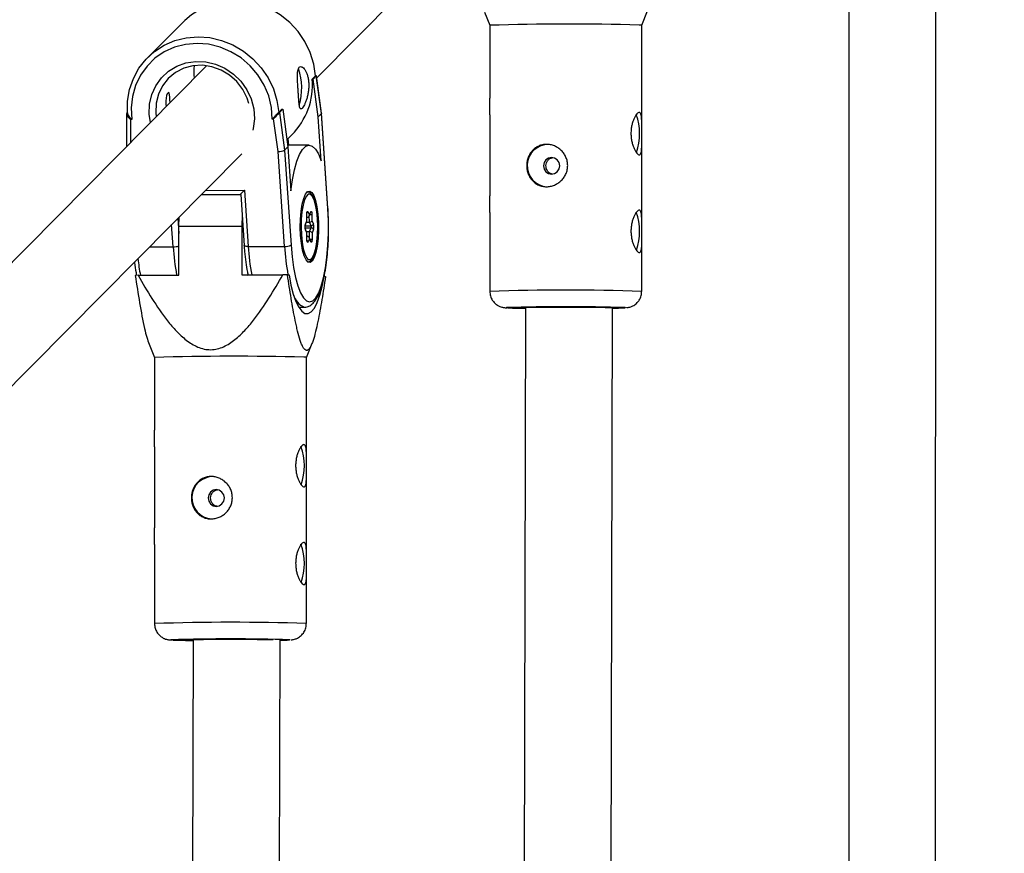
# Model space of a CAD drawing. Units: millimetres. Extents: x -2137 to 2138, y -2138 to 2137.
# Drawn here: x 194 to 376, y 93 to 247 of the extents above; entities that cross this region are included whole.
import ezdxf

# ---------------------------------------------------------------- set-up
doc = ezdxf.new("R2010")
doc.units = ezdxf.units.MM

msp = doc.modelspace()

# ---------------------------------------------------------------- linework, layer by layer
at = {"color": 7, "linetype": 'Continuous', "lineweight": 25}
for p, q in [((248.87, 236.01), (296.24, 283.85)), ((346.88, 254.86), (346.85, 22.22)), ((362.85, 21.87), (362.88, 254.94)), ((279.76, 248.14), (280.73, 245.7)), ((308.73, 245.7), (309.78, 248.33)), ((224.58, 246.56), (217.8, 239.84)), ((280.73, 245.7), (280.74, 232.3)), ((308.74, 227.27), (308.73, 245.7)), ((228.58, 238.26), (129.93, 138.63)), ((248.05, 235.79), (248.64, 236.37)), ((248.05, 235.79), (248.2, 235.79)), ((248.2, 235.79), (248.78, 236.37)), ((249.14, 228.86), (248.2, 235.79)), ((248.78, 236.37), (248.64, 236.37)), ((248.82, 236.4), (248.67, 236.4)), ((249.73, 229.44), (248.78, 236.37)), ((249.76, 229.51), (248.82, 236.4)), ((213.83, 229.47), (213.81, 223.35)), ((214, 229.7), (213.86, 229.56)), ((213.86, 229.56), (214.01, 229.56)), ((219.23, 229.58), (219.3, 228.89)), ((241.86, 229.66), (242.45, 230.24)), ((241.86, 229.66), (242.01, 229.66)), ((242.01, 229.66), (242.6, 230.25)), ((242.01, 229.66), (242.95, 222.73)), ((242.45, 230.24), (242.6, 230.25)), ((242.6, 230.25), (243.54, 223.31)), ((249.73, 229.44), (249.14, 228.86)), ((249.69, 220.76), (249.14, 228.86)), ((250.9, 211.94), (249.73, 229.44)), ((250.93, 212.01), (249.76, 229.5)), ((280.74, 229.24), (280.74, 214.3)), ((214.83, 228.35), (214.58, 228.35)), ((240.92, 228.45), (240.68, 228.44)), ((241.74, 222.45), (240.92, 228.45)), ((243.36, 224.63), (244.25, 225.51)), ((243.54, 223.31), (242.95, 222.73)), ((247.45, 223.63), (243.5, 223.62)), ((243.54, 223.31), (244.09, 215.21)), ((243.56, 224.82), (243.64, 223.62)), ((308.74, 209.27), (308.74, 224.22)), ((141.13, 127.21), (235.05, 222.05)), ((242.91, 204.98), (241.74, 222.45)), ((242.95, 222.73), (244.13, 205.23)), ((227.61, 214.54), (234.86, 214.57)), ((234.86, 214.57), (235.49, 205.14)), ((235.54, 215.33), (236.24, 204.96)), ((235.11, 210.72), (235.08, 208.73)), ((247.03, 209.68), (247.02, 210.83)), ((247.04, 209.62), (247.04, 210.83)), ((247.25, 211.35), (247.51, 210.78)), ((247.46, 210.57), (247.74, 211.2)), ((247.51, 210.78), (247.76, 211.36)), ((247.99, 210.85), (247.99, 209.69)), ((280.74, 211.24), (280.74, 196.7)), ((223.47, 208.69), (223.5, 210.39)), ((223.47, 208.69), (235.08, 208.73)), ((223.47, 199.69), (223.47, 208.69)), ((235.08, 208.73), (235.08, 199.73)), ((246.76, 208.93), (247.03, 209.57)), ((246.78, 209.09), (247.03, 209.68)), ((246.98, 209.46), (247.51, 209.46)), ((247.04, 210.32), (247.12, 210.32)), ((247.81, 208.77), (247.51, 209.46)), ((247.99, 209.69), (248.25, 209.12)), ((247.04, 207.59), (246.76, 208.22)), ((247.04, 207.48), (246.78, 208.05)), ((246.98, 207.72), (247.51, 207.72)), ((247.04, 206.32), (247.04, 207.48)), ((247.05, 206.32), (247.05, 207.54)), ((247.05, 206.85), (247.14, 206.85)), ((247.51, 207.72), (247.82, 208.42)), ((248.25, 208.08), (248, 207.5)), ((248, 207.5), (248.01, 206.34)), ((236.24, 204.96), (242.91, 204.98)), ((247.52, 206.39), (247.27, 205.81)), ((247.76, 205.98), (247.48, 206.61)), ((247.78, 205.82), (247.52, 206.39)), ((308.74, 196.71), (308.74, 206.22)), ((215.95, 199.67), (215.44, 199.65)), ((215.95, 199.67), (223.47, 199.69)), ((235.08, 199.73), (242.6, 199.76)), ((243.49, 199.75), (242.6, 199.76)), ((243.49, 199.75), (243.76, 199.74)), ((250.21, 199.43), (250.48, 199.42)), ((245.54, 193.78), (246.6, 193.78)), ((287.32, 193.76), (286.93, 22.75)), ((302.92, 20.18), (303.32, 193.71)), ((217.99, 186.98), (218.96, 184.53)), ((246.96, 184.54), (248.01, 187.16)), ((218.96, 184.53), (218.97, 171.13)), ((246.97, 166.1), (246.96, 184.54)), ((218.97, 168.08), (218.97, 153.14)), ((246.97, 148.1), (246.97, 163.06)), ((218.97, 150.08), (218.97, 135.54)), ((246.97, 135.54), (246.97, 145.06)), ((226.13, 132.61), (225.76, 16.79)), ((241.76, 16.68), (242.13, 132.53))]:
    msp.add_line(p, q, dxfattribs=at)
at = {"color": 8, "linetype": 'Continuous', "lineweight": 25}
for p, q in [((214.58, 228.35), (214.57, 224.11)), ((228.37, 215.3), (235.54, 215.33)), ((247.12, 210.32), (247.04, 210.5)), ((247.51, 209.46), (247.5, 210.65)), ((247.58, 210.84), (247.99, 210.85)), ((222.41, 204.91), (222.13, 209.01)), ((223.29, 210.17), (223.47, 207.38)), ((246.72, 208.76), (247.81, 208.77)), ((246.72, 208.42), (247.82, 208.42)), ((247.05, 206.66), (247.14, 206.85)), ((247.52, 206.52), (247.51, 207.72)), ((247.6, 206.34), (248.01, 206.34)), ((218.06, 204.9), (222.41, 204.91))]:
    msp.add_line(p, q, dxfattribs=at)
at = {"color": 7, "linetype": 'Continuous', "lineweight": 25, "flags": 128}
for points in [[(248.64, 236.37), (248.32, 238.56), (247.67, 240.69), (246.7, 242.71), (245.43, 244.57), (243.9, 246.24), (242.14, 247.65), (240.2, 248.79), (238.13, 249.62), (235.97, 250.13), (233.78, 250.29), (231.61, 250.11), (229.52, 249.59), (227.56, 248.75), (225.77, 247.6), (224.58, 246.56)], [(308.73, 245.7), (308.67, 245.72), (308.27, 245.75)], [(214.01, 229.56), (214.03, 231.75), (214.4, 233.88), (215.1, 235.91), (216.12, 237.78), (217.42, 239.45), (218.99, 240.88), (220.78, 242.04), (222.74, 242.88), (224.83, 243.4), (227, 243.58), (229.19, 243.42), (231.35, 242.91), (233.42, 242.08), (235.36, 240.94), (237.12, 239.52), (238.65, 237.86), (239.92, 236), (240.89, 233.97), (241.54, 231.85), (241.86, 229.66)], [(240.68, 228.44), (240.52, 230.58), (240.01, 232.68), (239.17, 234.7), (238.02, 236.57), (236.6, 238.24), (234.93, 239.68), (233.06, 240.84), (231.05, 241.68), (228.95, 242.2), (226.82, 242.37), (224.71, 242.18), (222.68, 241.65), (220.78, 240.79), (219.07, 239.62), (217.6, 238.18), (216.39, 236.49), (215.49, 234.62), (214.93, 232.6), (214.7, 230.49), (214.83, 228.35)], [(236.37, 231.31), (236.06, 232.25), (235.26, 233.88), (234.16, 235.32), (232.8, 236.53), (231.24, 237.46), (229.55, 238.07), (227.79, 238.33), (226.04, 238.24), (224.36, 237.79), (222.83, 237), (221.51, 235.92), (220.45, 234.57), (219.7, 233.03), (219.29, 231.34), (219.23, 229.58)], [(248.82, 236.4), (248.81, 236.4), (248.78, 236.37)], [(221.85, 231.46), (221.83, 231.97), (221.8, 232.46), (221.75, 232.88), (221.68, 233.17), (221.59, 233.31), (221.47, 233.28), (221.34, 233.08), (221.21, 232.74), (221.1, 232.28), (221.05, 231.77), (221.06, 231.39), (221.06, 231.39)], [(249.76, 229.51), (249.76, 229.49), (249.73, 229.44)], [(244.09, 215.21), (244.38, 217.26), (244.75, 219.09), (245.2, 220.65), (245.7, 221.92), (246.25, 222.85), (246.83, 223.43), (247.43, 223.63), (248.03, 223.45), (248.61, 222.91), (249.17, 222), (249.69, 220.76)], [(293.62, 219.83), (293.51, 220.43), (293.18, 220.93), (292.69, 221.26), (292.12, 221.38), (291.55, 221.26), (291.06, 220.92), (290.74, 220.42), (290.62, 219.82), (290.74, 219.23), (291.06, 218.73), (291.55, 218.39), (292.12, 218.28), (292.69, 218.4), (293.18, 218.74), (293.51, 219.24), (293.62, 219.83)], [(245.89, 206.98), (245.84, 208.5), (245.87, 210.02), (246, 211.47), (246.2, 212.76), (246.48, 213.83), (246.81, 214.61), (247.18, 215.07), (247.57, 215.18), (247.95, 214.93), (248.32, 214.34), (248.63, 213.44), (248.89, 212.28), (249.08, 210.92), (249.17, 209.44), (249.18, 207.9), (249.1, 206.41), (248.94, 205.03), (248.7, 203.84), (248.39, 202.91), (248.04, 202.29), (247.66, 202), (247.27, 202.07), (246.89, 202.49), (246.55, 203.24), (246.26, 204.28), (246.04, 205.55), (245.89, 206.98)], [(247.23, 214.55), (246.95, 214.23), (246.62, 213.55), (246.35, 212.58), (246.14, 211.38), (246.02, 210.01), (245.98, 208.56), (246.03, 207.11), (246.17, 205.75), (246.38, 204.56), (246.66, 203.59), (246.99, 202.92), (247.18, 202.7)], [(244.13, 205.23), (244.32, 203.07), (244.6, 201.07), (244.96, 199.26), (245.39, 197.72), (245.88, 196.46), (246.41, 195.54), (246.97, 194.98), (247.55, 194.79), (248.13, 194.97), (248.69, 195.52), (249.22, 196.43), (249.7, 197.68), (250.12, 199.22), (250.47, 201.01), (250.74, 203.01), (250.92, 205.17), (251.01, 207.41), (251.01, 209.69), (250.9, 211.94)], [(247.02, 210.83), (247.03, 210.99), (247.04, 211.13), (247.07, 211.26), (247.1, 211.35), (247.13, 211.41), (247.17, 211.43), (247.21, 211.41), (247.25, 211.35)], [(247.76, 211.36), (247.79, 211.42), (247.83, 211.44), (247.87, 211.42), (247.91, 211.37), (247.94, 211.27), (247.97, 211.15), (247.98, 211), (247.99, 210.85)], [(250.93, 212.01), (250.93, 211.99), (250.9, 211.94)], [(247.27, 205.81), (247.24, 205.75), (247.2, 205.73), (247.16, 205.75), (247.12, 205.81), (247.09, 205.9), (247.06, 206.02), (247.05, 206.17), (247.04, 206.32)], [(248.01, 206.34), (248, 206.18), (247.99, 206.04), (247.96, 205.91), (247.93, 205.82), (247.9, 205.76), (247.86, 205.74), (247.82, 205.76), (247.78, 205.82)], [(243.76, 199.74), (244.11, 197.86), (244.54, 196.21), (245.02, 194.84), (245.54, 193.77), (246.11, 193.03), (246.69, 192.64), (247.28, 192.62), (247.86, 192.95), (248.43, 193.63), (248.95, 194.65), (249.43, 195.98), (249.86, 197.58), (250.11, 198.85)], [(286.42, 193.68), (286.15, 193.7), (286.24, 193.72), (286.67, 193.74), (287.43, 193.76), (288.49, 193.78), (289.8, 193.79), (291.32, 193.8), (292.98, 193.81), (294.71, 193.81), (296.44, 193.81), (298.11, 193.8), (299.63, 193.79), (300.95, 193.78), (302.02, 193.76), (302.8, 193.74), (303.24, 193.72), (303.33, 193.7), (303.32, 193.7)], [(287.32, 193.65), (287.03, 193.66), (286.42, 193.68)], [(246.96, 184.54), (246.9, 184.56), (246.5, 184.58)], [(231.85, 158.67), (231.74, 159.26), (231.41, 159.76), (230.92, 160.1), (230.35, 160.21), (229.78, 160.09), (229.29, 159.76), (228.97, 159.25), (228.85, 158.66), (228.97, 158.07), (229.29, 157.56), (229.78, 157.23), (230.35, 157.11), (230.92, 157.23), (231.41, 157.57), (231.74, 158.08), (231.85, 158.67)], [(224.65, 132.51), (224.39, 132.53), (224.47, 132.56), (224.9, 132.58), (225.66, 132.6), (226.72, 132.61), (228.03, 132.63), (229.55, 132.64), (231.21, 132.65), (232.94, 132.65), (234.67, 132.65), (236.34, 132.64), (237.86, 132.63), (239.18, 132.62), (240.25, 132.6), (240.83, 132.59)], [(226.13, 132.47), (225.26, 132.49), (224.65, 132.51)]]:
    msp.add_lwpolyline(points, dxfattribs=at)
at = {"color": 8, "linetype": 'Continuous', "lineweight": 25, "flags": 128}
for points in [[(218.24, 227.82), (218.02, 229.34), (218.07, 231.17), (218.47, 232.94), (219.2, 234.58), (220.24, 236.04), (221.55, 237.25), (223.08, 238.18), (224.78, 238.79), (226.58, 239.06), (228.42, 238.97), (230.24, 238.55), (231.96, 237.79), (233.53, 236.72), (234.89, 235.39), (235.99, 233.84), (236.78, 232.13), (237.25, 230.32), (237.38, 228.48), (237.15, 226.67), (237.08, 226.37)], [(249.05, 208.61), (249, 210.06), (248.86, 211.42), (248.65, 212.62), (248.37, 213.58), (248.04, 214.25), (247.67, 214.59), (247.3, 214.59), (247.23, 214.55)], [(247.02, 210.83), (247.03, 210.83), (247.04, 210.83)], [(247.18, 202.7), (247.36, 202.58), (247.73, 202.58), (248.08, 202.94), (248.41, 203.62), (248.68, 204.59), (248.89, 205.8), (249.01, 207.16), (249.05, 208.61)], [(236.24, 204.96), (236.06, 204.96), (235.89, 204.98), (235.74, 205), (235.63, 205.03), (235.54, 205.07), (235.5, 205.11), (235.49, 205.14)], [(247.05, 206.32), (247.05, 206.32), (247.04, 206.32)], [(284.1, 193.67), (283.78, 193.69), (283.8, 193.72), (283.81, 193.72)], [(305.71, 193.72), (305.74, 193.7), (305.63, 193.69)], [(222.33, 132.5), (222.01, 132.53), (222.03, 132.55), (222.04, 132.55)], [(243.94, 132.55), (243.97, 132.54), (243.86, 132.52)]]:
    msp.add_lwpolyline(points, dxfattribs=at)
at = {"color": 7, "linetype": 'Continuous', "lineweight": 25}
for radius in [2137.5, 640]:
    msp.add_circle((0, 0), radius, dxfattribs=at)
for centre, radius, start, end in [((295.41, -245.87), 491.79, 88.501, 91.71), ((234.94, 237.12), 8.71, 172.357, 187.5869), ((235.16, 234.09), 10.94, 343.6232, 19.1528), ((234.96, 234.78), 13.13, 315.0773, 4.3965), ((215.49, 229.71), 1.64, 185.3108, 236.2854), ((267.2, 206.15), 34.46, 136.9757, 139.683), ((297.93, 225.7), 10.42, 340.7412, 20.1523), ((291.53, 219.86), 3.9, 88.6518, 265.8766), ((241.81, 224.92), 2.47, 268.4869, 297.6004), ((250.13, 201.41), 20.17, 136.3393, 139.2547), ((247.08, 210.74), 0.427, 275.4868, 5.0661), ((297.93, 207.7), 10.42, 340.7412, 20.1523), ((248.41, 208.58), 1.72, 162.6117, 197.8794), ((246.91, 209.62), 0.129, 337.4766, 26.325), ((247.54, 210.01), 0.551, 266.2608, 325.0015), ((247.82, 209.21), 0.438, 269.0767, 348.1793), ((247.27, 208.59), 0.572, 342.6117, 17.8794), ((246.62, 208.59), 1.72, 342.6117, 17.8794), ((246.92, 207.54), 0.13, 334.2647, 23.4026), ((247.1, 206.42), 0.43, 355.6544, 84.6996), ((247.55, 207.17), 0.554, 35.8659, 94.1846), ((247.83, 207.98), 0.439, 12.4373, 91.3782), ((243.07, 207.3), 2.32, 266.032, 296.9522), ((294.74, -190.2), 384.07, 88.3633, 91.6313), ((288.34, 320.84), 127.25, 268.0917, 269.5389), ((303.15, 238.92), 45.3, 270.2111, 273.1449), ((233.64, -307.04), 491.79, 88.501, 91.71), ((236.16, 164.54), 10.42, 340.7412, 20.1523), ((229.76, 158.69), 3.9, 88.6518, 265.8766), ((236.16, 146.54), 10.42, 340.7412, 20.1523), ((232.97, -251.36), 384.07, 88.3633, 91.6313), ((226.9, 271.97), 139.54, 268.1249, 269.6827), ((241.75, 170.03), 37.56, 270.579, 273.2321)]:
    msp.add_arc(centre, radius, start, end, dxfattribs=at)
at = {"color": 8, "linetype": 'Continuous', "lineweight": 25}
for centre, radius, start, end in [((246.85, 211.43), 0.406, 300.5068, 349.7772), ((247.47, 211.32), 0.29, 336.8253, 9.1061), ((246.49, 209.05), 0.29, 336.8867, 9.1055), ((246.49, 208.1), 0.292, 351.4171, 23.8338), ((222.5, 207.89), 2.98, 268.1709, 288.9985), ((278.9, 207.58), 42.74, 183.5118, 190.5696), ((285.55, 207.6), 42.71, 183.5106, 190.5905), ((246.88, 205.73), 0.402, 10.5417, 60.2519), ((247.49, 205.86), 0.292, 351.4167, 23.8763), ((265.07, 207.53), 42.74, 183.5118, 190.5696), ((255.67, 207.06), 39.98, 186.2079, 190.6602), ((247.84, 196.9), 3.36, 193.9076, 247.9488), ((294.82, -221.56), 418.5, 88.0933, 91.9274), ((233.05, -282.73), 418.5, 88.0933, 91.9274)]:
    msp.add_arc(centre, radius, start, end, dxfattribs=at)
at = {"color": 7, "linetype": 'Continuous', "lineweight": 25}
for points, knots in [([(247.39, 235.13), (247.37, 235.38), (247.34, 235.62), (247.26, 236.09), (247.2, 236.31), (247.08, 236.72), (247.01, 236.91), (246.85, 237.25), (246.76, 237.4), (246.58, 237.66), (246.49, 237.77), (246.3, 237.94), (246.21, 238), (246.03, 238.08), (245.95, 238.09), (245.79, 238.07), (245.72, 238.03), (245.59, 237.9), (245.54, 237.82), (245.45, 237.6), (245.41, 237.47), (245.33, 237.01), (245.31, 236.63), (245.32, 235.97), (245.32, 235.74), (245.34, 235.26), (245.36, 235.01), (245.39, 234.51), (245.4, 234.25), (245.44, 233.74), (245.45, 233.49), (245.49, 232.99), (245.5, 232.75), (245.54, 232.28), (245.55, 232.06), (245.58, 231.65), (245.6, 231.46), (245.63, 231.12), (245.65, 230.97), (245.69, 230.71), (245.72, 230.6), (245.78, 230.43), (245.81, 230.36), (245.89, 230.29), (245.94, 230.28), (246.04, 230.3), (246.1, 230.34), (246.22, 230.46), (246.29, 230.55), (246.44, 230.77), (246.51, 230.9), (246.66, 231.2), (246.74, 231.38), (246.89, 231.75), (246.96, 231.96), (247.09, 232.39), (247.15, 232.63), (247.26, 233.11), (247.3, 233.35), (247.37, 233.86), (247.39, 234.12), (247.41, 234.63), (247.4, 234.88), (247.39, 235.13)], [0, 0, 0, 0, 0.03125, 0.03125, 0.0625, 0.0625, 0.09375, 0.09375, 0.125, 0.125, 0.15625, 0.15625, 0.1875, 0.1875, 0.21875, 0.21875, 0.25, 0.25, 0.28125, 0.28125, 0.3125, 0.3125, 0.375, 0.375, 0.40625, 0.40625, 0.4375, 0.4375, 0.46875, 0.46875, 0.5, 0.5, 0.53125, 0.53125, 0.5625, 0.5625, 0.59375, 0.59375, 0.625, 0.625, 0.65625, 0.65625, 0.6875, 0.6875, 0.71875, 0.71875, 0.75, 0.75, 0.78125, 0.78125, 0.8125, 0.8125, 0.84375, 0.84375, 0.875, 0.875, 0.90625, 0.90625, 0.9375, 0.9375, 0.96875, 0.96875, 1, 1, 1, 1]), ([(280.74, 229.24), (280.74, 229.42), (280.74, 229.99), (280.75, 231.07), (280.73, 231.95), (280.74, 232.3), (280.74, 232.3)], [0, 0, 0, 0, 0.1884465, 0.6002722, 0.9995787, 1, 1, 1, 1]), ([(221.06, 231.39), (221.07, 231.22), (221.1, 230.99), (221.16, 230.83), (221.17, 230.78)], [0, 0, 0, 0, 0.72851, 1, 1, 1, 1]), ([(214.01, 229.56), (213.97, 229.52), (213.97, 229.45), (214.04, 229.25), (214.11, 229.14), (214.28, 228.91), (214.38, 228.8), (214.59, 228.57), (214.71, 228.46), (214.83, 228.35)], [0, 0, 0, 0, 0.25, 0.25, 0.5, 0.5, 0.75, 0.75, 1, 1, 1, 1]), ([(241.86, 229.66), (241.82, 229.62), (241.74, 229.54), (241.56, 229.35), (241.45, 229.24), (241.23, 229.01), (241.12, 228.89), (240.89, 228.66), (240.78, 228.55), (240.68, 228.44)], [0, 0, 0, 0, 0.25, 0.25, 0.5, 0.5, 0.75, 0.75, 1, 1, 1, 1]), ([(308.28, 221.85), (308.21, 221.85), (308.14, 221.88), (307.99, 221.99), (307.9, 222.07), (307.73, 222.27), (307.65, 222.39), (307.48, 222.68), (307.39, 222.84), (307.23, 223.21), (307.16, 223.4), (307.02, 223.83), (306.96, 224.06), (306.86, 224.53), (306.82, 224.78), (306.76, 225.28), (306.75, 225.54), (306.75, 226.05), (306.76, 226.31), (306.82, 226.81), (306.86, 227.05), (306.96, 227.52), (307.02, 227.75), (307.15, 228.16), (307.23, 228.36), (307.39, 228.72), (307.48, 228.88), (307.65, 229.15), (307.73, 229.27), (307.9, 229.46), (307.98, 229.53), (308.14, 229.63), (308.21, 229.65), (308.34, 229.65), (308.4, 229.62), (308.5, 229.51), (308.54, 229.43), (308.61, 229.23), (308.64, 229.11), (308.69, 228.82), (308.7, 228.66), (308.72, 228.29), (308.73, 228.09), (308.74, 227.67), (308.74, 227.44), (308.74, 226.96), (308.73, 226.72), (308.73, 226.22), (308.73, 225.96), (308.73, 225.44), (308.73, 225.19), (308.73, 224.69), (308.74, 224.44), (308.74, 223.97), (308.74, 223.75), (308.73, 223.33), (308.72, 223.14), (308.7, 222.78), (308.69, 222.62), (308.64, 222.34), (308.62, 222.23), (308.55, 222.04), (308.5, 221.96), (308.4, 221.87), (308.34, 221.85), (308.28, 221.85)], [0, 0, 0, 0, 0.03125, 0.03125, 0.0625, 0.0625, 0.09375, 0.09375, 0.125, 0.125, 0.15625, 0.15625, 0.1875, 0.1875, 0.21875, 0.21875, 0.25, 0.25, 0.28125, 0.28125, 0.3125, 0.3125, 0.34375, 0.34375, 0.375, 0.375, 0.40625, 0.40625, 0.4375, 0.4375, 0.46875, 0.46875, 0.5, 0.5, 0.53125, 0.53125, 0.5625, 0.5625, 0.59375, 0.59375, 0.625, 0.625, 0.65625, 0.65625, 0.6875, 0.6875, 0.71875, 0.71875, 0.75, 0.75, 0.78125, 0.78125, 0.8125, 0.8125, 0.84375, 0.84375, 0.875, 0.875, 0.90625, 0.90625, 0.9375, 0.9375, 0.96875, 0.96875, 1, 1, 1, 1]), ([(287.55, 219.85), (287.55, 220.11), (287.57, 220.37), (287.66, 220.87), (287.73, 221.12), (287.91, 221.59), (288.01, 221.81), (288.27, 222.24), (288.42, 222.44), (288.75, 222.8), (288.93, 222.96), (289.32, 223.25), (289.53, 223.37), (289.97, 223.57), (290.21, 223.64), (290.69, 223.75), (290.93, 223.77), (291.43, 223.77), (291.68, 223.75), (292.17, 223.65), (292.41, 223.58), (292.88, 223.38), (293.11, 223.26), (293.53, 222.98), (293.73, 222.82), (294.1, 222.46), (294.27, 222.26), (294.56, 221.84), (294.68, 221.61), (294.88, 221.14), (294.96, 220.9), (295.07, 220.39), (295.09, 220.14), (295.09, 219.63), (295.07, 219.37), (294.96, 218.86), (294.89, 218.62), (294.68, 218.15), (294.56, 217.92), (294.27, 217.5), (294.1, 217.3), (293.74, 216.94), (293.54, 216.78), (293.11, 216.5), (292.89, 216.38), (292.42, 216.18), (292.17, 216.1), (291.68, 216), (291.43, 215.97), (290.93, 215.97), (290.69, 216), (290.21, 216.09), (289.98, 216.17), (289.53, 216.36), (289.33, 216.48), (288.93, 216.76), (288.75, 216.92), (288.42, 217.28), (288.27, 217.48), (288.01, 217.9), (287.91, 218.12), (287.73, 218.59), (287.66, 218.84), (287.57, 219.34), (287.55, 219.59), (287.55, 219.85)], [0, 0, 0, 0, 0.03125, 0.03125, 0.0625, 0.0625, 0.09375, 0.09375, 0.125, 0.125, 0.15625, 0.15625, 0.1875, 0.1875, 0.21875, 0.21875, 0.25, 0.25, 0.28125, 0.28125, 0.3125, 0.3125, 0.34375, 0.34375, 0.375, 0.375, 0.40625, 0.40625, 0.4375, 0.4375, 0.46875, 0.46875, 0.5, 0.5, 0.53125, 0.53125, 0.5625, 0.5625, 0.59375, 0.59375, 0.625, 0.625, 0.65625, 0.65625, 0.6875, 0.6875, 0.71875, 0.71875, 0.75, 0.75, 0.78125, 0.78125, 0.8125, 0.8125, 0.84375, 0.84375, 0.875, 0.875, 0.90625, 0.90625, 0.9375, 0.9375, 0.96875, 0.96875, 1, 1, 1, 1]), ([(292.29, 218.29), (292.17, 218.32), (291.88, 218.39), (291.5, 218.68), (291.21, 219.1), (291.07, 219.61), (291.1, 220.13), (291.27, 220.62), (291.59, 221.02), (291.98, 221.27), (292.26, 221.31), (292.37, 221.33)], [0, 0, 0, 0, 0.092261, 0.209693, 0.328785, 0.448034, 0.565618, 0.682331, 0.800304, 0.919713, 1, 1, 1, 1]), ([(249.06, 208.61), (249.06, 208.86), (249.05, 209.57), (248.97, 210.73), (248.81, 212), (248.57, 213.11), (248.26, 214.02), (247.91, 214.61), (247.55, 214.97), (247.27, 214.99), (247.17, 215)], [0, 0, 0, 0, 0.076255, 0.222049, 0.368339, 0.515374, 0.664077, 0.816703, 0.934664, 1, 1, 1, 1]), ([(280.74, 211.24), (280.74, 211.42), (280.74, 211.99), (280.75, 213.07), (280.73, 213.95), (280.74, 214.3), (280.74, 214.3)], [0, 0, 0, 0, 0.188446, 0.600272, 0.999579, 1, 1, 1, 1]), ([(247.04, 210.83), (247.04, 210.88), (247.04, 210.98), (247.05, 211.09), (247.07, 211.16), (247.08, 211.19), (247.08, 211.19), (247.08, 211.19)], [0, 0, 0, 0, 0.290748, 0.553868, 0.765969, 0.926345, 1, 1, 1, 1]), ([(250.31, 199.92), (250.36, 200.15), (250.52, 200.94), (250.73, 202.48), (250.93, 204.48), (251.04, 206.57), (251.07, 208.7), (251.02, 210.52), (250.96, 211.61), (250.93, 212.01)], [0, 0, 0, 0, 0.070059, 0.238394, 0.405696, 0.572428, 0.738877, 0.905251, 1, 1, 1, 1]), ([(308.28, 203.85), (308.22, 203.85), (308.14, 203.88), (307.99, 203.99), (307.91, 204.07), (307.74, 204.27), (307.65, 204.39), (307.48, 204.68), (307.39, 204.85), (307.23, 205.21), (307.16, 205.4), (307.02, 205.83), (306.96, 206.06), (306.86, 206.53), (306.82, 206.78), (306.77, 207.28), (306.75, 207.54), (306.75, 208.05), (306.77, 208.31), (306.82, 208.81), (306.86, 209.05), (306.96, 209.52), (307.02, 209.75), (307.16, 210.17), (307.23, 210.36), (307.39, 210.72), (307.48, 210.88), (307.65, 211.15), (307.74, 211.27), (307.91, 211.46), (307.99, 211.54), (308.14, 211.63), (308.21, 211.65), (308.34, 211.65), (308.4, 211.62), (308.5, 211.51), (308.55, 211.43), (308.62, 211.23), (308.65, 211.11), (308.69, 210.82), (308.7, 210.66), (308.73, 210.29), (308.73, 210.09), (308.74, 209.67), (308.74, 209.44), (308.74, 208.97), (308.74, 208.72), (308.74, 208.22), (308.74, 207.96), (308.74, 207.45), (308.74, 207.19), (308.74, 206.69), (308.74, 206.44), (308.74, 205.98), (308.74, 205.75), (308.73, 205.33), (308.73, 205.14), (308.71, 204.78), (308.69, 204.62), (308.65, 204.34), (308.62, 204.23), (308.55, 204.04), (308.51, 203.96), (308.4, 203.87), (308.35, 203.85), (308.28, 203.85)], [0, 0, 0, 0, 0.03125, 0.03125, 0.0625, 0.0625, 0.09375, 0.09375, 0.125, 0.125, 0.15625, 0.15625, 0.1875, 0.1875, 0.21875, 0.21875, 0.25, 0.25, 0.28125, 0.28125, 0.3125, 0.3125, 0.34375, 0.34375, 0.375, 0.375, 0.40625, 0.40625, 0.4375, 0.4375, 0.46875, 0.46875, 0.5, 0.5, 0.53125, 0.53125, 0.5625, 0.5625, 0.59375, 0.59375, 0.625, 0.625, 0.65625, 0.65625, 0.6875, 0.6875, 0.71875, 0.71875, 0.75, 0.75, 0.78125, 0.78125, 0.8125, 0.8125, 0.84375, 0.84375, 0.875, 0.875, 0.90625, 0.90625, 0.9375, 0.9375, 0.96875, 0.96875, 1, 1, 1, 1]), ([(246.76, 208.22), (246.76, 208.22), (246.76, 208.22), (246.74, 208.26), (246.73, 208.33), (246.72, 208.44), (246.71, 208.59), (246.72, 208.73), (246.73, 208.84), (246.75, 208.91), (246.75, 208.93), (246.76, 208.93), (246.76, 208.93)], [0, 0, 0, 0, 0.069051, 0.144363, 0.242256, 0.364923, 0.508152, 0.661547, 0.791007, 0.893989, 0.972266, 1, 1, 1, 1]), ([(247.15, 202.17), (247.25, 202.17), (247.52, 202.16), (247.87, 202.47), (248.21, 202.96), (248.51, 203.76), (248.77, 204.84), (248.95, 206.09), (249.05, 207.37), (249.06, 208.23), (249.06, 208.61)], [0, 0, 0, 0, 0.06433, 0.172445, 0.294924, 0.445729, 0.594156, 0.739266, 0.88302, 1, 1, 1, 1]), ([(235.49, 205.14), (235.51, 204.78), (235.59, 203.73), (235.78, 202.08), (236, 200.6), (236.17, 199.85), (236.22, 199.65)], [0, 0, 0, 0, 0.1807149, 0.5254569, 0.8713262, 1, 1, 1, 1]), ([(247.1, 205.97), (247.1, 205.97), (247.1, 205.97), (247.09, 206), (247.07, 206.06), (247.06, 206.16), (247.06, 206.26), (247.05, 206.32), (247.05, 206.32)], [0, 0, 0, 0, 0.0984217, 0.241398, 0.4235047, 0.6549628, 0.9466174, 1, 1, 1, 1]), ([(215.28, 202.09), (215.28, 202.07), (215.35, 201.39), (215.49, 200.56), (215.65, 199.84), (215.69, 199.66)], [0, 0, 0, 0, 0.022766, 0.76113, 1, 1, 1, 1]), ([(215.44, 199.65), (215.69, 197.95), (216.21, 194.53), (216.93, 190.73), (217.54, 188.23), (217.84, 187.39), (217.99, 186.98)], [0, 0, 0, 0, 0.364661, 0.732322, 0.869198, 1, 1, 1, 1]), ([(215.95, 199.67), (216.77, 198.21), (217.62, 196.77), (219.41, 193.96), (220.35, 192.59), (221.89, 190.64), (222.44, 190), (223.29, 189.1), (223.59, 188.81), (224.2, 188.25), (224.51, 187.98), (225.49, 187.21), (226.18, 186.78), (227.31, 186.3), (227.71, 186.17), (228.51, 186), (228.91, 185.96), (229.74, 185.97), (230.15, 186.02), (230.94, 186.21), (231.34, 186.35), (232.47, 186.85), (233.15, 187.3), (234.46, 188.34), (235.05, 188.91), (236.18, 190.11), (236.71, 190.74), (238.24, 192.7), (239.18, 194.08), (240.95, 196.88), (241.79, 198.31), (242.6, 199.76)], [0, 0, 0, 0, 0.125, 0.125, 0.25, 0.25, 0.3125, 0.3125, 0.34375, 0.34375, 0.375, 0.375, 0.4375, 0.4375, 0.46875, 0.46875, 0.5, 0.5, 0.53125, 0.53125, 0.5625, 0.5625, 0.625, 0.625, 0.6875, 0.6875, 0.75, 0.75, 0.875, 0.875, 1, 1, 1, 1]), ([(250.48, 199.42), (250.27, 197.98), (250.05, 196.57), (249.7, 194.49), (249.58, 193.81), (249.34, 192.46), (249.21, 191.8), (248.94, 190.51), (248.8, 189.88), (248.5, 188.69), (248.35, 188.13), (248.1, 187.38), (248.01, 187.14), (247.83, 186.71), (247.73, 186.52), (247.53, 186.19), (247.43, 186.06), (247.27, 185.93), (247.22, 185.89), (247.11, 185.85), (247.05, 185.83), (246.89, 185.84), (246.79, 185.88), (246.57, 186.07), (246.47, 186.2), (246.27, 186.53), (246.18, 186.73), (245.99, 187.18), (245.9, 187.42), (245.64, 188.2), (245.48, 188.78), (245.26, 189.7), (245.19, 190.02), (245.04, 190.66), (244.97, 190.99), (244.77, 191.98), (244.64, 192.65), (244.39, 194.03), (244.27, 194.73), (243.92, 196.85), (243.7, 198.29), (243.49, 199.75)], [0, 0, 0, 0, 0.125, 0.125, 0.1875, 0.1875, 0.25, 0.25, 0.3125, 0.3125, 0.375, 0.375, 0.40625, 0.40625, 0.4375, 0.4375, 0.46875, 0.46875, 0.484375, 0.484375, 0.5, 0.5, 0.53125, 0.53125, 0.5625, 0.5625, 0.59375, 0.59375, 0.625, 0.625, 0.6875, 0.6875, 0.71875, 0.71875, 0.75, 0.75, 0.8125, 0.8125, 0.875, 0.875, 1, 1, 1, 1]), ([(246.55, 193.81), (246.6, 193.8), (246.9, 193.75), (247.46, 193.95), (248.1, 194.39), (248.66, 195.07), (249.2, 196.03), (249.69, 197.33), (250.07, 198.64), (250.25, 199.58), (250.31, 199.92)], [0, 0, 0, 0, 0.022795, 0.143513, 0.263851, 0.400699, 0.563554, 0.735743, 0.903323, 1, 1, 1, 1]), ([(280.76, 196.69), (280.78, 196.41), (280.81, 195.85), (281.16, 195.12), (281.61, 194.56), (282.1, 194.17), (282.57, 193.93), (282.96, 193.8), (283.22, 193.74), (283.42, 193.71), (283.61, 193.69), (283.77, 193.68), (283.91, 193.67), (283.96, 193.67)], [0, 0, 0, 0, 0.130286, 0.256716, 0.36573, 0.46109, 0.543353, 0.611592, 0.662172, 0.710816, 0.785864, 0.925534, 1, 1, 1, 1]), ([(305.92, 193.7), (305.98, 193.71), (306.08, 193.72), (306.35, 193.76), (306.76, 193.87), (307.33, 194.12), (307.93, 194.6), (308.43, 195.29), (308.72, 196.02), (308.71, 196.51), (308.71, 196.7)], [0, 0, 0, 0, 0.112741, 0.189764, 0.271629, 0.393444, 0.555869, 0.715889, 0.889436, 1, 1, 1, 1]), ([(218.97, 168.08), (218.97, 168.26), (218.97, 168.83), (218.98, 169.91), (218.96, 170.79), (218.97, 171.13), (218.97, 171.13)], [0, 0, 0, 0, 0.188446, 0.600272, 0.999579, 1, 1, 1, 1]), ([(246.51, 160.69), (246.44, 160.69), (246.37, 160.72), (246.22, 160.82), (246.13, 160.9), (245.97, 161.1), (245.88, 161.23), (245.71, 161.51), (245.62, 161.68), (245.46, 162.04), (245.39, 162.24), (245.25, 162.67), (245.19, 162.89), (245.09, 163.37), (245.05, 163.61), (244.99, 164.12), (244.98, 164.37), (244.98, 164.88), (244.99, 165.14), (245.05, 165.64), (245.09, 165.89), (245.19, 166.36), (245.25, 166.58), (245.38, 167), (245.46, 167.2), (245.62, 167.55), (245.71, 167.71), (245.88, 167.99), (245.96, 168.11), (246.13, 168.3), (246.21, 168.37), (246.37, 168.47), (246.44, 168.49), (246.57, 168.48), (246.63, 168.45), (246.73, 168.35), (246.77, 168.27), (246.84, 168.07), (246.87, 167.94), (246.92, 167.66), (246.93, 167.49), (246.95, 167.13), (246.96, 166.93), (246.97, 166.5), (246.97, 166.28), (246.97, 165.8), (246.96, 165.55), (246.96, 165.05), (246.96, 164.8), (246.96, 164.28), (246.96, 164.03), (246.97, 163.53), (246.97, 163.28), (246.97, 162.81), (246.97, 162.59), (246.96, 162.17), (246.95, 161.97), (246.93, 161.62), (246.92, 161.46), (246.87, 161.18), (246.85, 161.06), (246.78, 160.87), (246.73, 160.8), (246.63, 160.71), (246.57, 160.68), (246.51, 160.69)], [0, 0, 0, 0, 0.03125, 0.03125, 0.0625, 0.0625, 0.09375, 0.09375, 0.125, 0.125, 0.15625, 0.15625, 0.1875, 0.1875, 0.21875, 0.21875, 0.25, 0.25, 0.28125, 0.28125, 0.3125, 0.3125, 0.34375, 0.34375, 0.375, 0.375, 0.40625, 0.40625, 0.4375, 0.4375, 0.46875, 0.46875, 0.5, 0.5, 0.53125, 0.53125, 0.5625, 0.5625, 0.59375, 0.59375, 0.625, 0.625, 0.65625, 0.65625, 0.6875, 0.6875, 0.71875, 0.71875, 0.75, 0.75, 0.78125, 0.78125, 0.8125, 0.8125, 0.84375, 0.84375, 0.875, 0.875, 0.90625, 0.90625, 0.9375, 0.9375, 0.96875, 0.96875, 1, 1, 1, 1]), ([(225.78, 158.69), (225.78, 158.95), (225.8, 159.2), (225.89, 159.7), (225.96, 159.95), (226.14, 160.43), (226.24, 160.65), (226.5, 161.07), (226.65, 161.27), (226.98, 161.63), (227.16, 161.8), (227.55, 162.08), (227.76, 162.2), (228.2, 162.4), (228.44, 162.48), (228.92, 162.58), (229.16, 162.61), (229.66, 162.61), (229.91, 162.58), (230.4, 162.49), (230.64, 162.41), (231.11, 162.22), (231.34, 162.1), (231.76, 161.81), (231.96, 161.65), (232.33, 161.29), (232.5, 161.1), (232.79, 160.68), (232.91, 160.45), (233.11, 159.98), (233.19, 159.73), (233.3, 159.23), (233.32, 158.97), (233.32, 158.46), (233.3, 158.21), (233.19, 157.7), (233.12, 157.46), (232.91, 156.99), (232.79, 156.76), (232.5, 156.34), (232.33, 156.14), (231.97, 155.78), (231.77, 155.62), (231.34, 155.33), (231.12, 155.21), (230.65, 155.01), (230.4, 154.94), (229.91, 154.84), (229.66, 154.81), (229.16, 154.81), (228.92, 154.83), (228.44, 154.93), (228.21, 155), (227.76, 155.2), (227.56, 155.32), (227.16, 155.6), (226.98, 155.76), (226.65, 156.12), (226.5, 156.31), (226.25, 156.73), (226.14, 156.96), (225.96, 157.43), (225.89, 157.67), (225.8, 158.18), (225.78, 158.43), (225.78, 158.69)], [0, 0, 0, 0, 0.03125, 0.03125, 0.0625, 0.0625, 0.09375, 0.09375, 0.125, 0.125, 0.15625, 0.15625, 0.1875, 0.1875, 0.21875, 0.21875, 0.25, 0.25, 0.28125, 0.28125, 0.3125, 0.3125, 0.34375, 0.34375, 0.375, 0.375, 0.40625, 0.40625, 0.4375, 0.4375, 0.46875, 0.46875, 0.5, 0.5, 0.53125, 0.53125, 0.5625, 0.5625, 0.59375, 0.59375, 0.625, 0.625, 0.65625, 0.65625, 0.6875, 0.6875, 0.71875, 0.71875, 0.75, 0.75, 0.78125, 0.78125, 0.8125, 0.8125, 0.84375, 0.84375, 0.875, 0.875, 0.90625, 0.90625, 0.9375, 0.9375, 0.96875, 0.96875, 1, 1, 1, 1]), ([(230.52, 157.13), (230.4, 157.16), (230.11, 157.22), (229.73, 157.51), (229.44, 157.93), (229.3, 158.44), (229.33, 158.97), (229.5, 159.46), (229.83, 159.85), (230.21, 160.11), (230.49, 160.15), (230.6, 160.16)], [0, 0, 0, 0, 0.092261, 0.209693, 0.328785, 0.448034, 0.565618, 0.682331, 0.800304, 0.919713, 1, 1, 1, 1]), ([(218.97, 150.08), (218.97, 150.26), (218.97, 150.83), (218.98, 151.91), (218.96, 152.79), (218.97, 153.14), (218.97, 153.14)], [0, 0, 0, 0, 0.188446, 0.600272, 0.999579, 1, 1, 1, 1]), ([(246.51, 142.69), (246.45, 142.69), (246.37, 142.72), (246.22, 142.82), (246.14, 142.9), (245.97, 143.11), (245.88, 143.23), (245.71, 143.52), (245.63, 143.68), (245.46, 144.04), (245.39, 144.24), (245.25, 144.67), (245.19, 144.9), (245.09, 145.37), (245.05, 145.62), (245, 146.12), (244.98, 146.37), (244.98, 146.89), (245, 147.15), (245.05, 147.65), (245.09, 147.89), (245.19, 148.36), (245.25, 148.58), (245.39, 149), (245.46, 149.2), (245.62, 149.56), (245.71, 149.71), (245.88, 149.99), (245.97, 150.11), (246.14, 150.3), (246.22, 150.37), (246.37, 150.47), (246.44, 150.49), (246.57, 150.48), (246.63, 150.46), (246.73, 150.35), (246.78, 150.27), (246.85, 150.07), (246.88, 149.95), (246.92, 149.66), (246.93, 149.49), (246.96, 149.13), (246.96, 148.93), (246.97, 148.5), (246.97, 148.28), (246.97, 147.8), (246.97, 147.56), (246.97, 147.06), (246.97, 146.8), (246.97, 146.28), (246.97, 146.03), (246.97, 145.53), (246.97, 145.28), (246.97, 144.81), (246.97, 144.59), (246.96, 144.17), (246.96, 143.97), (246.94, 143.62), (246.92, 143.46), (246.88, 143.18), (246.85, 143.06), (246.78, 142.87), (246.74, 142.8), (246.63, 142.71), (246.58, 142.68), (246.51, 142.69)], [0, 0, 0, 0, 0.03125, 0.03125, 0.0625, 0.0625, 0.09375, 0.09375, 0.125, 0.125, 0.15625, 0.15625, 0.1875, 0.1875, 0.21875, 0.21875, 0.25, 0.25, 0.28125, 0.28125, 0.3125, 0.3125, 0.34375, 0.34375, 0.375, 0.375, 0.40625, 0.40625, 0.4375, 0.4375, 0.46875, 0.46875, 0.5, 0.5, 0.53125, 0.53125, 0.5625, 0.5625, 0.59375, 0.59375, 0.625, 0.625, 0.65625, 0.65625, 0.6875, 0.6875, 0.71875, 0.71875, 0.75, 0.75, 0.78125, 0.78125, 0.8125, 0.8125, 0.84375, 0.84375, 0.875, 0.875, 0.90625, 0.90625, 0.9375, 0.9375, 0.96875, 0.96875, 1, 1, 1, 1]), ([(218.99, 135.53), (219.01, 135.24), (219.04, 134.68), (219.39, 133.95), (219.84, 133.39), (220.33, 133.01), (220.8, 132.76), (221.19, 132.63), (221.45, 132.58), (221.65, 132.55), (221.84, 132.53), (222, 132.52), (222.14, 132.51), (222.19, 132.51)], [0, 0, 0, 0, 0.130286, 0.256716, 0.36573, 0.46109, 0.543353, 0.611592, 0.662172, 0.710816, 0.785864, 0.925534, 1, 1, 1, 1]), ([(244.15, 132.54), (244.21, 132.54), (244.31, 132.55), (244.58, 132.6), (244.99, 132.7), (245.56, 132.96), (246.16, 133.44), (246.66, 134.13), (246.95, 134.86), (246.94, 135.35), (246.94, 135.54)], [0, 0, 0, 0, 0.112741, 0.189764, 0.271629, 0.393444, 0.555869, 0.715889, 0.889436, 1, 1, 1, 1])]:
    msp.add_open_spline(points, degree=3, knots=knots, dxfattribs=at)

doc.saveas('drawing.dxf')
